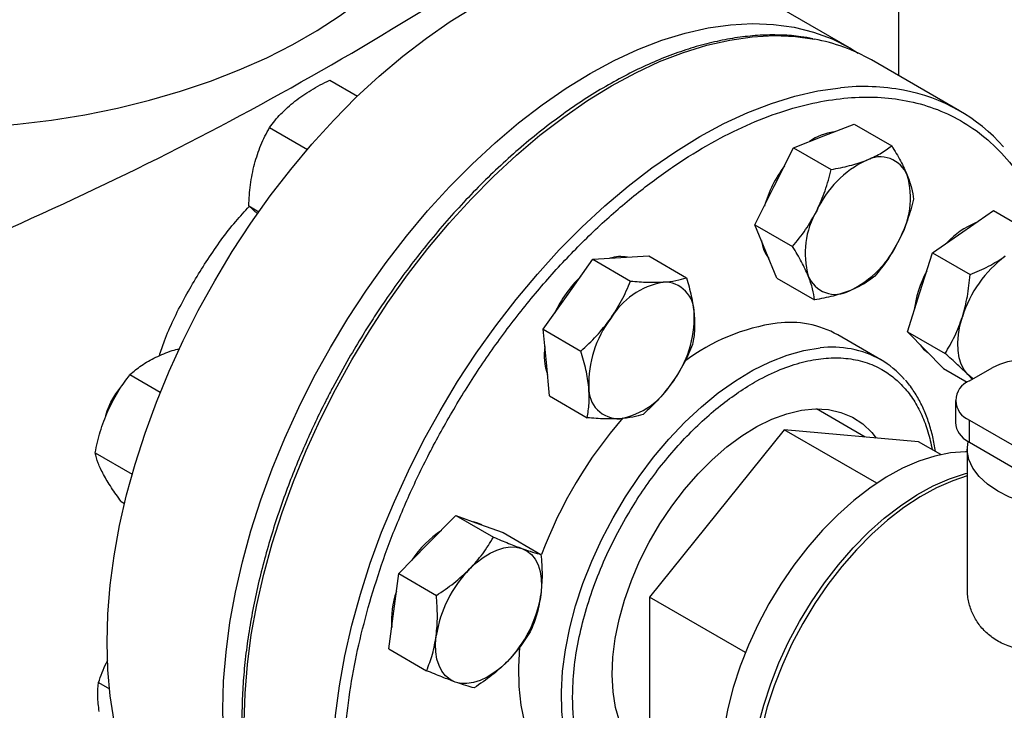
# Model space of a CAD drawing. Extents: x 0.4 to 10.6, y 0.4 to 8.1.
# Drawn here: x 3.7 to 4, y 5.5 to 5.7 of the extents above; entities that cross this region are included whole.
import ezdxf

# ---------------------------------------------------------------- set-up
doc = ezdxf.new("R2010")
doc.units = 0
doc.linetypes.add('SLD-SOLID', pattern=[0])
doc.layers.get('0').update_dxf_attribs({"linetype": 'CONTINUOUS'})

msp = doc.modelspace()

# ---------------------------------------------------------------- linework, layer by layer
at = {"color": 7, "linetype": 'SLD-SOLID'}
for p, q in [((3.928007305587959, 6.13216296037661), (3.928007305587959, 5.711422986002605)), ((3.912732627268031, 5.72011982768008), (3.876542122719117, 5.741012161250344)), ((3.9471203609427, 5.700389254005901), (3.919543196476452, 5.716309212186428)), ((3.750116146384963, 5.709981672587457), (3.758793905043406, 5.704972109142394)), ((3.731287836106918, 5.695161466368978), (3.743130371630668, 5.688324916050267)), ((3.904650249844296, 5.692554453346277), (3.914097472635516, 5.69625590036053)), ((3.914097472635516, 5.69625590036053), (3.925875500634462, 5.689456589524141)), ((3.89520302705314, 5.688853006331995), (3.904650249844296, 5.692554453346277)), ((3.88916524788587, 5.676795895355964), (3.89520302705314, 5.688853006331995)), ((3.89520302705314, 5.688853006331995), (3.906981055052079, 5.682053695495619)), ((3.883127468718626, 5.664738784379945), (3.88916524788587, 5.676795895355964)), ((3.724836660950867, 5.670632524949375), (3.727956420026952, 5.66883152628108)), ((3.948161046410645, 5.662575809119815), (3.957679113088157, 5.669201397940232)), ((3.957679113088157, 5.669201397940232), (3.969457141087118, 5.662402087103872)), ((3.883127468718626, 5.664738784379945), (3.894905496717574, 5.657939473543559)), ((3.886536912342565, 5.65638312041817), (3.883127468718626, 5.664738784379945)), ((3.938642979733169, 5.655950220299404), (3.948161046410645, 5.662575809119815)), ((3.824660478006253, 5.64298912943706), (3.83241368679765, 5.653939928193007)), ((3.83241368679765, 5.653939928193007), (3.841146253081582, 5.654464985904034)), ((3.83241368679765, 5.653939928193007), (3.844191714796591, 5.647140617356604)), ((3.841146253081582, 5.654464985904034), (3.849878819365473, 5.65499004361509)), ((3.849878819365473, 5.65499004361509), (3.86165684736443, 5.648190732778701)), ((3.889946355966566, 5.648027456456393), (3.886536912342565, 5.65638312041817)), ((3.934732094862382, 5.643608469290978), (3.938642979733169, 5.655950220299404)), ((3.938642979733169, 5.655950220299404), (3.950421007732127, 5.649150909463025)), ((3.889946355966566, 5.648027456456393), (3.901724383965501, 5.641228145620003)), ((3.816907269214917, 5.632038330681087), (3.824660478006253, 5.64298912943706)), ((3.930821209991667, 5.63126671828254), (3.934732094862382, 5.643608469290978)), ((3.816907269214917, 5.632038330681087), (3.828685297213843, 5.625239019844681)), ((3.817886626707445, 5.621612589636172), (3.816907269214917, 5.632038330681087)), ((3.922451397274356, 5.622545470028943), (3.909016368431825, 5.630301347091251)), ((3.930821209991667, 5.63126671828254), (3.942599237990619, 5.62446740744617)), ((3.936428391798393, 5.62555055609454), (3.930821209991667, 5.63126671828254)), ((3.942035573605116, 5.61983439390654), (3.936428391798393, 5.62555055609454)), ((3.818865984199985, 5.611186848591262), (3.817886626707445, 5.621612589636172)), ((3.950192487860382, 5.61590815578602), (3.957263555672254, 5.619990196345162)), ((3.687651642091264, 5.617857169351369), (3.697133716760545, 5.612383284184221)), ((3.942035573605116, 5.61983439390654), (3.949536304503737, 5.615504314127109)), ((3.951052324307176, 5.61640452880116), (3.94968664394565, 5.617896730046214)), ((3.818865984199985, 5.611186848591262), (3.830644012198927, 5.604387537754862)), ((3.94579908957812, 5.609785094947332), (3.94579908957812, 5.602844498046296)), ((3.917596004047448, 5.598329622760682), (3.902332565182556, 5.607141018461552)), ((3.950192487860368, 5.596721437207642), (3.950192487860368, 5.603662034108671)), ((3.950192487860368, 5.603662034108671), (3.967658546483416, 5.593579093087032)), ((3.892209731802831, 5.600599538045292), (3.850103407144613, 5.548219670467781)), ((3.921200291748508, 5.583863644022196), (3.892209731802831, 5.600599538045292)), ((3.93431605646102, 5.596834598120304), (3.892209731802831, 5.600599538045292)), ((3.941225507262946, 5.592845857075092), (3.93431605646102, 5.596834598120304)), ((3.950192487860368, 5.596721437207642), (3.967658546483416, 5.586638496186007)), ((3.676757279291007, 5.593400228148452), (3.688340950112958, 5.586713117225216)), ((3.949512293013732, 5.594680416928103), (3.949512293013732, 5.550906350813414)), ((3.684935179353777, 5.578142396616705), (3.685955197757344, 5.577553552493012)), ((3.780631643154951, 5.564707487350142), (3.789571913204036, 5.573805695047899)), ((3.789571913204036, 5.573805695047899), (3.801349941202988, 5.567006384211509)), ((3.789571913204036, 5.573805695047899), (3.796994713019653, 5.571118581640416)), ((3.796994713019653, 5.571118581640416), (3.804417512835316, 5.568431468232926)), ((3.804417512835316, 5.568431468232926), (3.816195540834268, 5.561632157396525)), ((3.771691373105825, 5.555609279652413), (3.780631643154951, 5.564707487350142)), ((3.770173902872302, 5.54382395854721), (3.771691373105825, 5.555609279652413)), ((3.771691373105825, 5.555609279652413), (3.783469401104769, 5.548809968816002)), ((3.880116418230722, 5.530893527965079), (3.850103407144613, 5.548219670467781)), ((3.850103407144613, 5.548219670467781), (3.850103407144617, 5.492074862965264)), ((3.768656432638836, 5.532038637441977), (3.770173902872302, 5.54382395854721)), ((3.768656432638836, 5.532038637441977), (3.780434460637766, 5.52523932660555)), ((3.677813069836946, 5.521529068485969), (3.681244364803402, 5.519548224103048))]:
    msp.add_line(p, q, dxfattribs=at)
at = {"color": 7, "linetype": 'SLD-SOLID', "flags": 128}
for points in [[(3.637117145182973, 5.695051151560443), (3.641701682476037, 5.695312935918944), (3.652441070763541, 5.696213543177507), (3.663058440017948, 5.697509517267064), (3.673510161191572, 5.699195532752095), (3.683753285920223, 5.701264661433326), (3.693745723007249, 5.703708400817175), (3.703446411385288, 5.706516709054335), (3.712815488845002, 5.70967804620388), (3.72181445583745, 5.713179421653357), (3.730406333676986, 5.717006447500001), (3.738555816494618, 5.721143397673716), (3.746229416317387, 5.725573272558862), (3.753395600677641, 5.730277868849333), (3.7600249221867, 5.735237854349838), (3.766090139540501, 5.740432847416042), (3.77156632945995, 5.745841500707113), (3.77643098910603, 5.751441588906525), (3.780664128548789, 5.757210100050653), (3.78424835291025, 5.763123330089863), (3.7871689338437, 5.76915698029354), (3.789413870055618, 5.775286257098784), (3.790973936621576, 5.781485973992477), (3.791842722893417, 5.787730655008065), (3.792038405025475, 5.792428240915762)], [(3.680512679472803, 5.534071480622208), (3.680758550568284, 5.542886365342495), (3.68149511099695, 5.551947380097483), (3.682719206693967, 5.561215724230914), (3.684425595893634, 5.570651709270312), (3.686606971575427, 5.580214928879094), (3.689253992753786, 5.589864431882726), (3.692355324477649, 5.59955889762793), (3.695897686368447, 5.609256812924059), (3.699865909488731, 5.618916649808966), (3.704243001297888, 5.628497043378105), (3.709010218416807, 5.637956968915405), (3.714147146889909, 5.647255917567398), (3.719631789600837, 5.656354069808359), (3.725440660467483, 5.665212465953616), (3.731548885013004, 5.673793172990912), (3.737930306882144, 5.682059447015376), (3.744557599846765, 5.689975890572576), (3.751402384820952, 5.697508604235844), (3.758435351384616, 5.704625331768833), (3.765626383295209, 5.711295598251664), (3.772944687450104, 5.717490840579222), (3.780358925747382, 5.723184529772747), (3.787837349280402, 5.728352284581003), (3.795347934291485, 5.732971975884533), (3.802858519302567, 5.737023821455947), (3.810336942835586, 5.740490470670458), (3.817751181132865, 5.743357078803918), (3.82506948528776, 5.745611370600211), (3.832260517198354, 5.747243692835782), (3.839293483762017, 5.748247055656216), (3.846138268736204, 5.748617162507879), (3.852765561700825, 5.748352428536413), (3.859146983569965, 5.747453987373324), (3.865255208115485, 5.745925686281607), (3.871064078982132, 5.743774069681162), (3.876542122719117, 5.741012161250344)], [(3.716703184021717, 5.513179147051943), (3.716949055117199, 5.521994031772232), (3.717685615545865, 5.531055046527218), (3.718909711242882, 5.54032339066065), (3.720616100442548, 5.549759375700047), (3.722797476124342, 5.559322595308831), (3.725444497302701, 5.568972098312462), (3.728545829026563, 5.578666564057666), (3.732088190917362, 5.588364479353794), (3.736056414037646, 5.598024316238702), (3.740433505846803, 5.60760470980784), (3.745200722965722, 5.61706463534514), (3.750337651438824, 5.626363583997135), (3.755822294149751, 5.635461736238094), (3.761631165016398, 5.644320132383353), (3.767739389561919, 5.652900839420647), (3.774120811431058, 5.661167113445113), (3.78074810439568, 5.669083557002311), (3.787592889369867, 5.676616270665581), (3.79462585593353, 5.683732998198568), (3.801816887844123, 5.6904032646814), (3.809135191999019, 5.696598507008957), (3.816549430296297, 5.702292196202483), (3.824027853829317, 5.707459951010739), (3.831538438840399, 5.712079642314269), (3.839049023851482, 5.716131487885682), (3.846527447384501, 5.719598137100193), (3.85394168568178, 5.722464745233654), (3.861259989836675, 5.724719037029947), (3.868451021747269, 5.726351359265517), (3.875483988310932, 5.727354722085951), (3.882328773285119, 5.727724828937616), (3.88895606624974, 5.727460094966148), (3.895337488118879, 5.726561653803061), (3.9014457126644, 5.725033352711343), (3.907254583531047, 5.722881736110899), (3.912739226241974, 5.720116017554333), (3.915435141752925, 5.718452221948978)], [(3.94968664394565, 5.617896730046214), (3.948533870058077, 5.619351296763766), (3.947630593535528, 5.62110551188471), (3.946992269689741, 5.623129360301967), (3.946629820418694, 5.625388213408002), (3.946549447329903, 5.627843421599897), (3.946752525629203, 5.630452975584777), (3.947235580590588, 5.633172225170454), (3.947990347009636, 5.635954643242662)], [(3.934790804689726, 5.627219971111362), (3.935875964625541, 5.62586946551323), (3.937162003654239, 5.624802685863902)], [(3.95136504917139, 5.616585061022538), (3.951069190917407, 5.616766699771873), (3.94968664394565, 5.617896730046214)], [(3.681670082934262, 5.609247672550287), (3.683190590664606, 5.611833391445781), (3.68491349079458, 5.614033460286759)], [(3.680107075156088, 5.605081770100714), (3.680531652314883, 5.606523638658691), (3.681670082934262, 5.609247672550287)], [(3.850103407144616, 5.496379169518148), (3.847407360716319, 5.498570537452041), (3.844770327421789, 5.501572927410604), (3.842564724009555, 5.50512242258516), (3.840815540847593, 5.509178805777075), (3.839542596880067, 5.513696116543936), (3.838760315070771, 5.518623171949727), (3.838477558985187, 5.523904146487951), (3.838697532362749, 5.52947920460692), (3.839417742817194, 5.535285178670462), (3.840630030076289, 5.541256284672494), (3.842320658440984, 5.547324867596074), (3.844470472416368, 5.553422167971799), (3.847055113751075, 5.559479100950051), (3.850045297426014, 5.565427039059963), (3.853407143465331, 5.571198589786071), (3.857102560810075, 5.576728359152455), (3.861089678905116, 5.581953692662609), (3.865323322109267, 5.586815385199927), (3.869755521553344, 5.591258351845327), (3.874336058646632, 5.595232252011396), (3.879013034073571, 5.598692059821363), (3.883733455833752, 5.601598574270274), (3.888443839662445, 5.603918863388035), (3.8930908150287, 5.605626637371805), (3.897621729844777, 5.606702546459955), (3.90198524703535, 5.607134400172603), (3.906131926207076, 5.606917305434625), (3.910014783828011, 5.606053722016151), (3.913589825569798, 5.604553434662382), (3.91681654478099, 5.60243344222852), (3.91965838144359, 5.599717765075946), (3.921014271376257, 5.598023978151596)], [(3.967658546483418, 5.577847554977603), (3.966920121372629, 5.578064191618534), (3.962752569946725, 5.579567899321392), (3.959025432375746, 5.581417186351301), (3.955823937456582, 5.583569764892029), (3.953221294067364, 5.585976411732538), (3.95127701709333, 5.588582093858655), (3.950035566494479, 5.591327226898068), (3.949525330635587, 5.594149037641633), (3.949757977126797, 5.596982999484111)], [(3.949512293013727, 5.593734023572207), (3.948947531563189, 5.593735272337872), (3.944249514539055, 5.593386395545161), (3.9393759131632, 5.592401526289822), (3.93437223093855, 5.590789860030736), (3.929285185897868, 5.588566444461522), (3.924162274410069, 5.585752039014284), (3.919051327719422, 5.582372921034382), (3.914000065358108, 5.578460640435943), (3.909055649601805, 5.574051725128807), (3.904264245128231, 5.569187339967277), (3.899670587989982, 5.563912902404971), (3.895317567926064, 5.55827765844429), (3.891245827911957, 5.552334222839758), (3.887493384687102, 5.546138087848247), (3.884095273802848, 5.539747105112713), (3.881083222504952, 5.533220945517001), (3.878485353504828, 5.52662054205488), (3.876325922405373, 5.520007520915092), (3.874625091232936, 5.51344362609424), (3.87339874018991, 5.506990142909721), (3.872658319385561, 5.50070732579523), (3.872410741929444, 5.494653835721357)], [(3.881956683475602, 5.489143080966473), (3.882204260931719, 5.495196571040347), (3.882944681736068, 5.501479388154837), (3.884171032779093, 5.507932871339357), (3.885871863951531, 5.514496766160208), (3.888031295050986, 5.521109787299996), (3.89062916405111, 5.527710190762118), (3.893641215349006, 5.53423635035783), (3.89703932623326, 5.540627333093364), (3.900791769458115, 5.546823468084876), (3.904863509472222, 5.552766903689407), (3.909216529536141, 5.558402147650089), (3.91381018667439, 5.563676585212394), (3.918601591147964, 5.568540970373922), (3.923546006904266, 5.57294988568106), (3.92859726926558, 5.5768621662795), (3.933708215956227, 5.580241284259401), (3.938831127444026, 5.583055689706638), (3.943918172484708, 5.585279105275852), (3.948921854709358, 5.586890771534939), (3.949512293013729, 5.587041746957157)], [(3.949512293013729, 5.586152180545945), (3.944978832656487, 5.584666799191985), (3.939891787615806, 5.582443383622771), (3.934768876128007, 5.579628978175532), (3.92965792943736, 5.576249860195633), (3.924606667076045, 5.572337579597193), (3.919662251319743, 5.567928664290055), (3.914870846846169, 5.563064279128525), (3.91027718970792, 5.557789841566222), (3.905924169644002, 5.552154597605539), (3.901852429629894, 5.546211162001009), (3.898099986405039, 5.540015027009496), (3.894701875520786, 5.533624044273962), (3.891689824222889, 5.52709788467825), (3.889091955222765, 5.520497481216129), (3.88693252412331, 5.513884460076341), (3.885231692950873, 5.507320565255489), (3.884005341907847, 5.500867082070969), (3.883264921103498, 5.49458426495648), (3.883017343647382, 5.488530774882606)], [(3.797702343212324, 5.570851982468209), (3.796442285846803, 5.571437491059151), (3.795130973466572, 5.571793270392016)], [(3.793889895302196, 5.5570536613018), (3.795961614557553, 5.558986752187639), (3.798098927948477, 5.560639139985438), (3.800265265450275, 5.561982551881851), (3.80242356042767, 5.562994001726862), (3.804536883855206, 5.563656183333198), (3.806569076183113, 5.563957766589985), (3.808485366037231, 5.563893591324081), (3.810252965166895, 5.56346475559208)], [(3.810252965166895, 5.56346475559208), (3.811841629460864, 5.562678596892249), (3.813224176432633, 5.56154856661791), (3.814376950320202, 5.560093999900361), (3.815280226842745, 5.55833978477942), (3.815918550688526, 5.556315936362168), (3.816280999959566, 5.55405708325614), (3.816361373048348, 5.551601875064253), (3.816158294749047, 5.54899232107937)], [(3.714153745863852, 5.459716763036146), (3.714147146889909, 5.459720573161893), (3.709010218416807, 5.463088550443119), (3.704243001297888, 5.467044364253226), (3.699865909488731, 5.471571075190172), (3.695897686368447, 5.476649299182771), (3.692355324477648, 5.482257290496265), (3.689253992753786, 5.488371034850895), (3.686606971575427, 5.494964352254732), (3.684425595893634, 5.502009009110433), (3.682719206693967, 5.509474839115824), (3.68149511099695, 5.517329872440647), (3.680758550568284, 5.525540472626279), (3.680512679472803, 5.534071480622208)], [(3.789337484601667, 5.521697697986157), (3.787748820307699, 5.522483856685989), (3.78636627333593, 5.523613886960328), (3.785213499448363, 5.525068453677878), (3.784310222925823, 5.526822668798818), (3.783671899080046, 5.528846517216071), (3.78330944980901, 5.531105370322098), (3.783229076720232, 5.533560578513985), (3.783432155019522, 5.536170132498854)], [(3.809500801146813, 5.532648009037013), (3.809147255542562, 5.52642662575242), (3.809272092102897, 5.520259240099777), (3.809894943435572, 5.514419269756824), (3.811010495592627, 5.508956539291415), (3.812609231076391, 5.503917654793772), (3.814677510039416, 5.499345606249772), (3.817197686654842, 5.495279400765532), (3.820148259664377, 5.491753729772539), (3.823504055819445, 5.488798673052591), (3.826273093306191, 5.486970260367248)], [(3.80570055446638, 5.528108792276435), (3.803628835211023, 5.526175701390593), (3.801491521820098, 5.524523313592791), (3.799325184318299, 5.523179901696378), (3.797166889340905, 5.522168451851364), (3.79505356591337, 5.521506270245025), (3.793021373585464, 5.521204686988239), (3.791105083731348, 5.52126886225414), (3.789337484601667, 5.521697697986157)], [(3.753219385030806, 5.437278226335372), (3.750337651438823, 5.438828239591628), (3.745200722965721, 5.442196216872854), (3.740433505846802, 5.446152030682962), (3.736056414037645, 5.450678741619908), (3.732088190917361, 5.455756965612507), (3.728545829026563, 5.461364956926), (3.725444497302701, 5.46747870128063), (3.722797476124341, 5.47407201868447), (3.720616100442548, 5.48111667554017), (3.718909711242882, 5.488582505545559), (3.717685615545865, 5.496437538870382), (3.716949055117199, 5.504648139056014), (3.716703184021717, 5.513179147051943)]]:
    msp.add_lwpolyline(points, dxfattribs=at)
at = {"color": 8, "linetype": 'SLD-SOLID', "flags": 128}
for points in [[(3.743284726629593, 5.446108767026918), (3.742759906753108, 5.446704828498438), (3.738789278649122, 5.451786130202559), (3.735244769872337, 5.457397520298676), (3.732141558553499, 5.463514969952924), (3.729492933119888, 5.470112283306714), (3.727310235392237, 5.477161209651425), (3.725602812017307, 5.484631564402282), (3.724377974444119, 5.492491358353369), (3.723640967615202, 5.500706934660331), (3.723394947506945, 5.509243112964144), (3.72364096761522, 5.518063340038813), (3.724377974444156, 5.527129846317898), (3.725602812017363, 5.536403807629596), (3.72731023539231, 5.545845511447808), (3.72949293311998, 5.555414526947265), (3.732141558553608, 5.565069878134537), (3.735244769872463, 5.574770219313525), (3.738789278649264, 5.584474012134076), (3.742759906753265, 5.594139703465579), (3.747139651345344, 5.603725903333849), (3.751909757686767, 5.61319156215935), (3.75704979944986, 5.622496146537797), (3.762537766186679, 5.631599812810414), (3.768350157581129, 5.640463577680603), (3.774462084080925, 5.6490494851464), (3.780847373478475, 5.657320769033904), (3.787478682984291, 5.665242010435676), (3.794327616313012, 5.672779289379946), (3.801364845280657, 5.679900330081127), (3.80856023539241, 5.686574639149696), (3.815882974883159, 5.692773636169565), (3.823301706658196, 5.698470776083805), (3.830784662569114, 5.703641662864662), (3.838299799449901, 5.708264153981092), (3.845814936330687, 5.712318455216479), (3.853297892241604, 5.715787205430501), (3.860716624016638, 5.718655550902212), (3.868039363507382, 5.720911208935947), (3.875234753619131, 5.722544520457709), (3.882271982586769, 5.72354849137681), (3.889120915915482, 5.723918822535643), (3.895752225421289, 5.723653928119334), (3.901731688761616, 5.722832358965548)], [(3.770811351731357, 5.4302455223555), (3.770337071219382, 5.430784870317897), (3.766366443115397, 5.435866172022016), (3.762821934338612, 5.441477562118135), (3.759718723019774, 5.447595011772382), (3.757070097586164, 5.45419232512617), (3.754887399858512, 5.461241251470883), (3.753179976483582, 5.468711606221738), (3.751955138910394, 5.476571400172826), (3.751218132081478, 5.484786976479788), (3.75097211197322, 5.493323154783602), (3.751218132081497, 5.502143381858271), (3.751955138910432, 5.511209888137356), (3.753179976483638, 5.520483849449055), (3.754887399858586, 5.529925553267265), (3.757070097586256, 5.539494568766722), (3.759718723019883, 5.549149919953996), (3.762821934338739, 5.558850261132982), (3.766366443115539, 5.568554053953534), (3.770337071219541, 5.578219745285037), (3.77471681581162, 5.587805945153306), (3.779486922153043, 5.597271603978808), (3.784626963916135, 5.606576188357254), (3.790114930652954, 5.615679854629872), (3.795927322047405, 5.624543619500061), (3.802039248547201, 5.633129526965858), (3.808424537944751, 5.641400810853361), (3.815055847450567, 5.649322052255134), (3.821904780779288, 5.656859331199403), (3.828942009746933, 5.663980371900585), (3.836137399858687, 5.670654680969155), (3.843460139349435, 5.676853677989022), (3.850878871124471, 5.682550817903262), (3.858361827035391, 5.687721704684119), (3.865876963916177, 5.692344195800549), (3.873392100796963, 5.696398497035935), (3.88087505670788, 5.699867247249959), (3.888293788482913, 5.70273559272167), (3.895616527973658, 5.704991250755404), (3.902811918085407, 5.706624562277165), (3.909849147053043, 5.707628533196267)], [(3.832515579514935, 5.485154156901804), (3.830632715497386, 5.487523523703216), (3.82811253888196, 5.491589729187456), (3.826044259918935, 5.496161777731457), (3.824445524435171, 5.501200662229099), (3.823329972278116, 5.506663392694509), (3.822707120945441, 5.512503363037462), (3.822582284385106, 5.518670748690106), (3.822956527658627, 5.525112931692611), (3.82382665785435, 5.531774949611052), (3.825185251328242, 5.538599964457509), (3.827020717039813, 5.545529747611742), (3.829317395442777, 5.552505176607256), (3.832055692086787, 5.559466739543325), (3.835212244790371, 5.566355042819557), (3.838760122958834, 5.573111317861148), (3.842669057346586, 5.579677922511638), (3.846905698303683, 5.585998832815468), (3.851433900303279, 5.592020120994618), (3.85621503032251, 5.597690415541385), (3.861208297445831, 5.602961339501991), (3.866371100878724, 5.607787923211676), (3.871659393402651, 5.612128987960037), (3.877028057170398, 5.615947497313255), (3.882431288635636, 5.619210873095899), (3.887822989332629, 5.621891273336423), (3.893157159172091, 5.623965829805059), (3.898388288897726, 5.625416843117484), (3.90347174835516, 5.626231933739731)]]:
    msp.add_lwpolyline(points, dxfattribs=at)
at = {"color": 7, "linetype": 'SLD-SOLID'}
for centre, radius, start, end in [((3.227053329364368, 6.621932719915299), 1.047408740825077, 293.632176206544, 306.3624472607573), ((3.891484907182143, 5.667274624805107), 0.05649476398552059, 60.22119530650274, 79.55009495686862), ((3.919373296570838, 5.652335876142363), 0.05547218682808245, 41.52938739036977, 79.39376410826497), ((3.910075571914052, 5.676867245966701), 0.01708499823599329, 97.5038202475125, 125.2869357874022), ((3.931843062957018, 5.655720582910913), 0.03233646517062717, 115.526217824691, 155.4770740931922), ((3.922253601796029, 5.676818858646032), 0.00917577663494469, 21.93432071638509, 118.2643500559082), ((3.923882611969514, 5.659536576301967), 0.03940967595790843, 143.0682673678474, 163.7315217870388), ((3.905430399864072, 5.673132899718232), 0.02631449278674472, 329.6422938928876, 15.68370975948709), ((3.925129933032569, 5.655842805002022), 0.0263144927868557, 149.6422938929812, 195.6837097594125), ((3.961771287635967, 5.641977992740702), 0.02526100132466703, 112.5404197821213, 137.1436408265957), ((3.897165859877167, 5.661446383799825), 0.01214431778183073, 187.6337567083197, 216.7610742063319), ((3.898717269939586, 5.673255121809272), 0.03233646517051673, 295.5262178246911, 335.4770740932747), ((3.841124756914494, 5.643702842974215), 0.01109166970922429, 79.00448470594044, 107.8772075109519), ((3.983833691068406, 5.624814959308826), 0.03753448909284789, 126.6673324786582, 162.735378375546), ((3.855734716843473, 5.620775470980306), 0.03883460485131412, 134.306037866491, 155.0966729876297), ((3.908306731100526, 5.652156846074327), 0.009175776635010824, 201.9343207169009, 298.2643500556933), ((3.96755634965574, 5.633602046922097), 0.03493905070900833, 151.5594308150916, 173.2755748121667), ((3.858954532014588, 5.622695421765362), 0.02454122179909957, 100.6846543567514, 148.9994062511181), ((3.85466449432125, 5.637352469020702), 0.009462263293744045, 357.3226782730424, 91.57448088503693), ((3.864906657569042, 5.615021774218008), 0.03377850934481205, 143.031608096371, 181.8033975307433), ((3.830354650290955, 5.635847465891634), 0.0337785093447697, 323.0316080963927, 1.803397530799011), ((3.898935642625715, 5.571574819254667), 0.06304420946023614, 98.1146110953886, 126.9059943340007), ((3.893870211098734, 5.603023117152628), 0.03120108829100596, 60.95890384053346, 97.05742313752715), ((3.835955611584977, 5.623976034877722), 0.01873271642824445, 171.8101716469963, 198.9226617712465), ((3.908278913833436, 5.597997498455953), 0.02833351803210839, 40.46220967677141, 79.88921728296005), ((3.967925968467477, 5.599226504983231), 0.02334133512867852, 66.46246636309523, 117.1810601864434), ((3.840596813538714, 5.613516771088968), 0.009462263293753928, 177.3226782730283, 271.5744808850281), ((3.836306775845323, 5.628173818344369), 0.02454122179917894, 280.6846543568396, 328.9994062510802), ((3.952516393262296, 5.609785094947344), 0.006549229752512644, 110.7834207992577, 249.2165792006159), ((3.947971563271832, 5.512238414622604), 0.1405503762826718, 139.0439053866507, 159.4323714635072), ((3.953038330520597, 5.603466243966999), 0.007265891370858124, 184.9088313494255, 243.1617739251163), ((3.957039739064245, 5.60858787064931), 0.01370025881779361, 237.8927728769096, 240.0138980717674), ((3.803620574578331, 5.541500983312825), 0.03328289436444766, 123.8920001651464, 146.5815391681212), ((3.821079457608433, 5.530377880604174), 0.03809028188701895, 135.5464854291468, 171.2533037249683), ((3.796571052508666, 5.540998220253692), 0.02713324321563721, 160.678846722423, 184.6471569298789), ((3.77851099216022, 5.554784572974009), 0.03809028188692826, 315.5464854291221, 351.2533037250105)]:
    msp.add_arc(centre, radius, start, end, dxfattribs=at)
at = {"color": 8, "linetype": 'SLD-SOLID'}
for centre, radius, start, end in [((3.917073856386415, 5.639362797509128), 0.06864697439696846, 79.50030495127812, 96.04124741687745), ((3.907175833007789, 5.592021365245194), 0.0344105106011699, 79.82789618494112, 96.17951963868555)]:
    msp.add_arc(centre, radius, start, end, dxfattribs=at)
at = {"color": 7, "linetype": 'SLD-SOLID'}
for points, knots in [([(3.901185607239322, 5.72294750734238), (3.899967664275789, 5.723186312111861), (3.896857705867838, 5.723796088532383), (3.891614007911985, 5.724157491092489), (3.885526351063242, 5.724149818726612), (3.879273550905421, 5.723608141657918), (3.87289092887281, 5.722566988255749), (3.866397708674189, 5.721022959350483), (3.859817442835773, 5.718985233332646), (3.853172511836552, 5.716461857125694), (3.846485613332434, 5.713463310519216), (3.839779472114704, 5.71000153314203), (3.833076871041873, 5.706090157727772), (3.826400677301448, 5.701744487106232), (3.819773872476154, 5.696981585004955), (3.81321980339852, 5.691820585285982), (3.806762391904351, 5.68628310850918), (3.800426568266523, 5.680394039597322), (3.794239190830621, 5.674183074209138), (3.788231103598886, 5.667688102266634), (3.782442441135255, 5.660963551419971), (3.776938329421743, 5.654105355536993), (3.771774780406183, 5.647217749702619), (3.76738237022213, 5.640961836915796), (3.763642711499994, 5.635324197064917), (3.759999342657885, 5.629588837537432), (3.757555773346587, 5.625437979694507), (3.756128176433103, 5.623012940299279)], [0, 0, 0, 0, 0.02732868649975373, 0.06978247824649705, 0.1122901990440152, 0.1548375017476309, 0.1974122038301155, 0.2400017676510769, 0.2825946940882745, 0.3251810258166473, 0.3677522310640149, 0.4103003648741292, 0.4528165373088517, 0.4952936108843833, 0.5377224067024622, 0.580090421760614, 0.6223795750006258, 0.6645623653434451, 0.706594709671715, 0.7484013107061707, 0.7898423394588753, 0.8306259775898563, 0.8700264730823621, 0.9079127840506024, 0.9348206444839369, 0.9619205208023631, 1, 1, 1, 1]), ([(3.739221767080839, 5.703426084657815), (3.740873807841981, 5.704624674524784), (3.744214566060398, 5.707048463963141), (3.748134607480665, 5.708996806384873), (3.750116146384963, 5.709981672587457)], [0, 0, 0, 0, 0.4945107227557949, 1, 1, 1, 1]), ([(3.731287836106918, 5.695161466368978), (3.732403016584331, 5.696603734999647), (3.734653824023357, 5.699514715803858), (3.737689926011008, 5.702114423068704), (3.739221767080839, 5.703426084657815)], [0, 0, 0, 0, 0.4954579668069736, 0.9999999999999999, 0.9999999999999999, 0.9999999999999999, 0.9999999999999999]), ([(3.726582024358214, 5.683751510799078), (3.72719709838633, 5.685763506653401), (3.728440901587829, 5.689832166311616), (3.730331937661116, 5.693372078658131), (3.731287836106918, 5.695161466368978)], [0, 0, 0, 0, 0.4945107291687509, 1, 1, 1, 1]), ([(3.917908501991542, 5.68490062729797), (3.919416905297237, 5.685563907373414), (3.922467199696675, 5.686905192884885), (3.924731115489617, 5.688599922091931), (3.925875500634462, 5.689456589524141)], [0, 0, 0, 0, 0.4945107285295478, 1, 1, 1, 1]), ([(3.925875500634462, 5.689456589524141), (3.92684292897909, 5.687860757657617), (3.928795523176666, 5.684639834826293), (3.930104655910907, 5.681719727332299), (3.930765168406718, 5.680246410350412)], [0, 0, 0, 0, 0.4954579634769782, 1, 1, 1, 1]), ([(3.906981055052079, 5.682053695495619), (3.908929045276991, 5.682415991457586), (3.912860741542882, 5.683147225969234), (3.916215756109525, 5.684312631312635), (3.917908501991542, 5.68490062729797)], [0, 0, 0, 0, 0.4954579634773894, 1, 1, 1, 1]), ([(3.724836660950867, 5.670632524949375), (3.724946790842015, 5.672863164218389), (3.725169069821314, 5.677365340827627), (3.726108195818279, 5.681609934750931), (3.726582024358214, 5.683751510799078)], [0, 0, 0, 0, 0.49545796680602, 0.9999999999999999, 0.9999999999999999, 0.9999999999999999, 0.9999999999999999]), ([(3.902423500033112, 5.66914206930764), (3.903360611253266, 5.671205438434948), (3.905255638329709, 5.675377985173105), (3.906401722034898, 5.67981223153342), (3.906981055052079, 5.682053695495619)], [0, 0, 0, 0, 0.4945107285290765, 1, 1, 1, 1]), ([(3.930765168406719, 5.680246410350412), (3.93126187131993, 5.678889380711208), (3.932266304357587, 5.67614519426405), (3.932550652796913, 5.673886836979229), (3.932694387882352, 5.672745261600605)], [0, 0, 0, 0, 0.4945107285292606, 1, 1, 1, 1]), ([(3.932694387882352, 5.672745261600605), (3.932127545713399, 5.67054829846651), (3.930983468494464, 5.666114091538687), (3.929091440513889, 5.661939760763214), (3.928136832863411, 5.659833635412634)], [0, 0, 0, 0, 0.4954579634766047, 0.9999999999999999, 0.9999999999999999, 0.9999999999999999, 0.9999999999999999]), ([(3.696842486867169, 5.623767573251924), (3.697352246625055, 5.625318320506254), (3.699319297652516, 5.631302313814426), (3.704371253483291, 5.641558135186492), (3.7118650093564, 5.654121526345793), (3.718859566858707, 5.663886247786806), (3.723535424582502, 5.668960739234565), (3.72496763202218, 5.670515047520524)], [0, 0, 0, 0, 0.09283741654099566, 0.3582392151769471, 0.6166765728177407, 0.8825886721446745, 1, 1, 1, 1]), ([(3.727654281274738, 5.668172365220186), (3.727374874066132, 5.668398052185343), (3.726145521251218, 5.669391043408766), (3.725407186804271, 5.670091369170372), (3.724836660950867, 5.670632524949375)], [0, 0, 0, 0, 0.2272799193323625, 1, 1, 1, 1]), ([(3.894905496717574, 5.657939473543559), (3.896299778309217, 5.659658766066438), (3.899113905226987, 5.663128873824552), (3.901313640911191, 5.667125568723806), (3.902423500033112, 5.66914206930764)], [0, 0, 0, 0, 0.4954579634764505, 0.9999999999999999, 0.9999999999999999, 0.9999999999999999, 0.9999999999999999]), ([(3.899795164489806, 5.648729294369846), (3.899149283231945, 5.650172442834331), (3.897843181623628, 5.653090778840465), (3.89589186588746, 5.656311455862197), (3.894905496717574, 5.657939473543559)], [0, 0, 0, 0, 0.4945107285287467, 1, 1, 1, 1]), ([(3.928136832863411, 5.659833635412634), (3.927050543298628, 5.657856385110589), (3.924853847651569, 5.653857987931364), (3.922040796649542, 5.650386061307967), (3.920618829547916, 5.648631039648504)], [0, 0, 0, 0, 0.4945107285285553, 1, 1, 1, 1]), ([(3.950421007732127, 5.649150909463025), (3.952380503315618, 5.649988098909548), (3.956335421245976, 5.651677827419809), (3.959714441033066, 5.653834068703159), (3.961419298557899, 5.654921983071497)], [0, 0, 0, 0, 0.4954579634764508, 1, 1, 1, 1]), ([(3.854404505228826, 5.646811159855694), (3.855793159492877, 5.646942198818043), (3.858601297282286, 5.647207185914963), (3.860630903298116, 5.647860493037356), (3.86165684736443, 5.648190732778701)], [0, 0, 0, 0, 0.4945107285292616, 1, 1, 1, 1]), ([(3.86165684736443, 5.648190732778701), (3.862229619038058, 5.646258711293319), (3.863385663982031, 5.642359245288523), (3.863871369934743, 5.638737698908022), (3.864116429005275, 5.636910476521841)], [0, 0, 0, 0, 0.4954579634766063, 1, 1, 1, 1]), ([(3.901724383965501, 5.641228145620005), (3.90158439504356, 5.642346306875318), (3.901301850544812, 5.644603130536946), (3.900300425514185, 5.64734560215471), (3.899795164489806, 5.648729294369846)], [0, 0, 0, 0, 0.4954579634762564, 1, 1, 1, 1]), ([(3.920618829547916, 5.648631039648504), (3.919498278745686, 5.64779107307533), (3.917236632178605, 5.646095739393981), (3.914189325315592, 5.644752698174385), (3.912651830905014, 5.644075077422315)], [0, 0, 0, 0, 0.4954579634763278, 0.9999999999999999, 0.9999999999999999, 0.9999999999999999, 0.9999999999999999]), ([(3.947990347009636, 5.635954643242662), (3.948571072258247, 5.638065707130656), (3.949745415331324, 5.642334702252921), (3.950194168048202, 5.646862271687835), (3.950421007732127, 5.649150909463025)], [0, 0, 0, 0, 0.4945107285287496, 1, 1, 1, 1]), ([(3.837918730153479, 5.635335303388731), (3.839143281635356, 5.637213296987007), (3.841619570644328, 5.641010977178619), (3.843328081094058, 5.645082504152702), (3.844191714796591, 5.647140617356604)], [0, 0, 0, 0, 0.4945107285295476, 1, 1, 1, 1]), ([(3.844191714796591, 5.647140617356604), (3.846023641662934, 5.64698705373155), (3.849721083224851, 5.646677110938468), (3.852833938758484, 5.646766207097945), (3.854404505228826, 5.646811159855694)], [0, 0, 0, 0, 0.4954579634769809, 1, 1, 1, 1]), ([(3.912651830905014, 5.644075077422315), (3.910994249254665, 5.643497916172135), (3.907642286284553, 5.6423307802196), (3.903711403194789, 5.641598370749477), (3.901724383965501, 5.641228145620003)], [0, 0, 0, 0, 0.4945107285278261, 0.9999999999999999, 0.9999999999999999, 0.9999999999999999, 0.9999999999999999]), ([(3.828685297213843, 5.625239019844681), (3.83035817211789, 5.626778642399411), (3.833734593585225, 5.629886116026282), (3.836515597017954, 5.633507940628168), (3.837918730153479, 5.635335303388731)], [0, 0, 0, 0, 0.4954579634773888, 1, 1, 1, 1]), ([(3.864116429005275, 5.636910476521841), (3.864205942615162, 5.635206581298523), (3.864386957110344, 5.63176096298325), (3.863874569028023, 5.628823903000023), (3.86361556234958, 5.627339250688832)], [0, 0, 0, 0, 0.4945107285285549, 1, 1, 1, 1]), ([(3.942599237990619, 5.62446740744617), (3.943648102598157, 5.626232926761666), (3.945765062430993, 5.629796335659384), (3.947244106900754, 5.633889479907786), (3.947990347009636, 5.635954643242662)], [0, 0, 0, 0, 0.495457963476257, 1, 1, 1, 1]), ([(3.86361556234958, 5.627339250688832), (3.862770126868215, 5.625321957522901), (3.861063755099694, 5.621250384726332), (3.858590459370582, 5.61745092424825), (3.857342577706491, 5.615533936720945)], [0, 0, 0, 0, 0.4954579634763282, 1, 1, 1, 1]), ([(3.687651642091264, 5.617857169351369), (3.688786632053871, 5.618842992593941), (3.691077421685377, 5.620832713857548), (3.694154854974656, 5.622480076018027), (3.695707549437685, 5.623311239479502)], [0, 0, 0, 0, 0.4954579621795383, 1, 1, 1, 1]), ([(3.695707549437685, 5.623311239479502), (3.697359113283234, 5.624054978559576), (3.699672040974587, 5.625096545749413), (3.702385215682605, 5.625830220008917), (3.703161027077809, 5.626040008508422)], [0, 0, 0, 0, 0.7140577077800454, 1, 1, 1, 1]), ([(3.756128176433103, 5.623012940299279), (3.754413581150818, 5.619971675275738), (3.752014413926725, 5.615716150114993), (3.748713028959052, 5.609335163650421), (3.746019357252518, 5.603883903240184), (3.742990896793246, 5.597330141152179), (3.740016922681292, 5.590408479964356), (3.737137231568096, 5.583129179977893), (3.734423887186854, 5.575605252772681), (3.731924303701805, 5.567909620021401), (3.729675009171381, 5.560104447141415), (3.727704041651274, 5.55224232961897), (3.726033188905507, 5.544369244201206), (3.724679457402107, 5.536526206344222), (3.723656084576908, 5.528750371108296), (3.722973270756949, 5.521075753213381), (3.722638731583992, 5.513533709328335), (3.72265813918519, 5.506153269978801), (3.723035498934405, 5.498961390688332), (3.723773467150041, 5.491983240176844), (3.724873679145888, 5.485242334193267), (3.726336941833094, 5.478760578412542), (3.728163968489591, 5.472558939187059), (3.730354164037252, 5.466655756865485), (3.732911610705845, 5.461074654932281), (3.735824034165545, 5.455816408890853), (3.739143362053424, 5.450966773120647), (3.741511367709136, 5.447839845295302), (3.742862680778247, 5.446461037729915), (3.742883749081305, 5.446439540760554)], [0, 0, 0, 0, 0.0468178123188536, 0.06551036386233265, 0.0965488761626787, 0.1286910694300678, 0.1630951552052751, 0.198922512694239, 0.2358347060546664, 0.273561782010169, 0.3119125652780166, 0.3507464466487911, 0.3899586235188264, 0.4294700423771984, 0.4692207157489056, 0.5091652185950355, 0.5492696475536449, 0.5895095888511176, 0.6298688057944063, 0.6703383798195334, 0.7109146536697332, 0.7516021879079934, 0.7924126862774673, 0.833365720787481, 0.8744897428158781, 0.9158234604954992, 0.957417501219471, 0.9993360968603631, 1, 1, 1, 1]), ([(3.831144878854678, 5.613958763587832), (3.830906186900164, 5.615748777636417), (3.830423503834372, 5.619368545510633), (3.829268924619848, 5.623267925230764), (3.828685297213843, 5.625239019844681)], [0, 0, 0, 0, 0.4945107285290761, 1, 1, 1, 1]), ([(3.94968664394565, 5.617896730046214), (3.948672505995958, 5.618897599171477), (3.94662171540399, 5.620921557535825), (3.943949841555671, 5.623276838292411), (3.942599237990619, 5.62446740744617)], [0, 0, 0, 0, 0.4945107285278251, 1, 1, 1, 1]), ([(3.680724236542604, 5.606483213925801), (3.681711564546094, 5.608489177517748), (3.68370814006621, 5.612545638782669), (3.68632755561746, 5.616073747982107), (3.687651642091264, 5.617857169351369)], [0, 0, 0, 0, 0.4945107227557962, 1, 1, 1, 1]), ([(3.830644012198927, 5.604387537754862), (3.830898679947988, 5.605841888629032), (3.831412684702851, 5.60877725546412), (3.831234686453768, 5.612221165968399), (3.831144878854678, 5.613958763587832)], [0, 0, 0, 0, 0.4954579634764497, 1, 1, 1, 1]), ([(3.857342577706491, 5.615533936720945), (3.85596884787997, 5.613742061947943), (3.853190890300342, 5.610118531315276), (3.849815412553779, 5.607009324078105), (3.848109144766798, 5.605437653176932)], [0, 0, 0, 0, 0.4945107285278265, 1, 1, 1, 1]), ([(3.939559116231565, 5.593807844141037), (3.93945269238917, 5.594586250826521), (3.939128387388315, 5.596958286783135), (3.938215761859855, 5.60066773707139), (3.936834289894658, 5.604920734326786), (3.935090587905079, 5.608892314671183), (3.932959225110124, 5.612517409257239), (3.931329960917492, 5.614900368150296), (3.930320319891049, 5.615944035646518), (3.930246027901409, 5.616020831391528)], [0, 0, 0, 0, 0.08665233821784461, 0.2640553656727795, 0.4423875014044107, 0.6218325994733902, 0.8027026771813857, 0.9854823543427124, 1, 1, 1, 1]), ([(3.676757279291007, 5.593400228148452), (3.677228205791645, 5.595625020847413), (3.67817869308257, 5.600115397121507), (3.679870598927588, 5.604347792537393), (3.680724236542604, 5.606483213925801)], [0, 0, 0, 0, 0.4954579668069742, 1, 1, 1, 1]), ([(3.848109144766798, 5.605437653176932), (3.847104657323142, 5.605113546190778), (3.845077265460048, 5.604459389814161), (3.842272117630039, 5.604192657778465), (3.840856802631136, 5.604058080253967)], [0, 0, 0, 0, 0.495457963476258, 1, 1, 1, 1]), ([(3.840856802631136, 5.604058080253967), (3.839318970022433, 5.6040131601169), (3.836209163662359, 5.603922322578955), (3.832512590349689, 5.604231335193473), (3.830644012198927, 5.604387537754862)], [0, 0, 0, 0, 0.4945107285287462, 1, 1, 1, 1]), ([(3.679366005187255, 5.586625827521916), (3.678755443033265, 5.587861082012338), (3.677520763747304, 5.590359014650719), (3.677013629972864, 5.592379097793559), (3.676757279291007, 5.593400228148452)], [0, 0, 0, 0, 0.4945107291687486, 0.9999999999999999, 0.9999999999999999, 0.9999999999999999, 0.9999999999999999]), ([(3.684935179353777, 5.578142396616705), (3.683857396178174, 5.579620201378465), (3.681682069010564, 5.58260290598868), (3.680142687742237, 5.585276757196876), (3.679366005187255, 5.586625827521916)], [0, 0, 0, 0, 0.4954579668060204, 1, 1, 1, 1]), ([(3.793889895302196, 5.5570536613018), (3.795313352757111, 5.558621231638694), (3.79819186958757, 5.561791173657052), (3.800289574084882, 5.565255303660026), (3.801349941202988, 5.567006384211509)], [0, 0, 0, 0, 0.4945107285292621, 1, 1, 1, 1]), ([(3.801349941202988, 5.567006384211509), (3.802969156236814, 5.566331149875328), (3.806237274126098, 5.564968300984086), (3.808906319552091, 5.563968963407929), (3.810252965166895, 5.56346475559208)], [0, 0, 0, 0, 0.4954579634766039, 1, 1, 1, 1]), ([(3.810252965166895, 5.56346475559208), (3.811422152767266, 5.563057557780378), (3.813786484889743, 5.56223412203225), (3.81538666629932, 5.561834275519138), (3.816195540834268, 5.561632157396525)], [0, 0, 0, 0, 0.4945107285285554, 1, 1, 1, 1]), ([(3.816195540834268, 5.561632157396525), (3.816362816708518, 5.559479334132307), (3.816700435409962, 5.555134216235498), (3.81634009940887, 5.551051980573729), (3.816158294749047, 5.54899232107937)], [0, 0, 0, 0, 0.4954579634763274, 1, 1, 1, 1]), ([(3.783469401104769, 5.548809968816002), (3.785335059975692, 5.550048722438429), (3.789100584012949, 5.552548941859135), (3.792283819291849, 5.555543022006655), (3.793889895302196, 5.5570536613018)], [0, 0, 0, 0, 0.4954579634769814, 1, 1, 1, 1]), ([(3.969746118589784, 5.531457799581021), (3.968374079731453, 5.531595765976505), (3.965376753727465, 5.531897164338766), (3.961176174372435, 5.533304779219884), (3.957379160826509, 5.535412199414249), (3.954313999497631, 5.538136070530769), (3.952002716152972, 5.541246528386242), (3.950419103520611, 5.544763926886557), (3.949570270699174, 5.548040302226627), (3.949606447142266, 5.550115084625279), (3.94962025819117, 5.550907172479312)], [0, 0, 0, 0, 0.1165794389123368, 0.2546768859064133, 0.3975482099635631, 0.5244039695433051, 0.6548072021859729, 0.7847252542425855, 0.9178147493899526, 0.9999999999999999, 0.9999999999999999, 0.9999999999999999, 0.9999999999999999]), ([(3.783432155019522, 5.536170132498854), (3.783611835701784, 5.538187960060074), (3.783975186124529, 5.542268412606009), (3.783639225563836, 5.546613548990543), (3.783469401104769, 5.548809968816002)], [0, 0, 0, 0, 0.4945107285295491, 1, 1, 1, 1]), ([(3.816158294749047, 5.54899232107937), (3.815829435722143, 5.547060612343435), (3.815164416728756, 5.543154309356468), (3.81383340999261, 5.539771492708831), (3.813160600367231, 5.538061515186094)], [0, 0, 0, 0, 0.4945107285278257, 1, 1, 1, 1]), ([(3.813160600367231, 5.538061515186094), (3.812122380918992, 5.536345090952457), (3.810026906580555, 5.532880772362048), (3.807151379005286, 5.529709056338321), (3.80570055446638, 5.528108792276435)], [0, 0, 0, 0, 0.4954579634762571, 1, 1, 1, 1]), ([(3.780434460637766, 5.52523932660555), (3.781094624186197, 5.526914479258566), (3.782427055183566, 5.530295497985684), (3.783095098888266, 5.534200097771242), (3.783432155019522, 5.536170132498854)], [0, 0, 0, 0, 0.4954579634773904, 1, 1, 1, 1]), ([(3.677813069836946, 5.521529068485969), (3.67853480619173, 5.523630130850216), (3.679345344603332, 5.525989706809087), (3.680579809814779, 5.528200387226865), (3.680715057013773, 5.528442587923654)], [0, 0, 0, 0, 0.8904406558084977, 0.9999999999999999, 0.9999999999999999, 0.9999999999999999, 0.9999999999999999]), ([(3.80570055446638, 5.528108792276435), (3.804127918666811, 5.526627340764821), (3.800947733265681, 5.523631548305431), (3.797183061471531, 5.521129738039372), (3.795280060268977, 5.519865099790621)], [0, 0, 0, 0, 0.4945107285287472, 1, 1, 1, 1]), ([(3.789337484601667, 5.521697697986157), (3.788019118656669, 5.522191014623131), (3.78535311796358, 5.523188599930211), (3.782085969257161, 5.524550766180214), (3.780434460637766, 5.52523932660555)], [0, 0, 0, 0, 0.4945107285290767, 1, 1, 1, 1]), ([(3.678043523027474, 5.5125000178191), (3.677831468243367, 5.51411306525045), (3.677402650880367, 5.517374971124523), (3.677675265878549, 5.520134271655079), (3.677813069836946, 5.521529068485969)], [0, 0, 0, 0, 0.4945107227557949, 1, 1, 1, 1]), ([(3.795280060268977, 5.519865099790621), (3.794488284657842, 5.52006266351559), (3.792890216467393, 5.520461413237125), (3.790528878745029, 5.521283114937058), (3.789337484601667, 5.521697697986157)], [0, 0, 0, 0, 0.4954579634764499, 1, 1, 1, 1])]:
    msp.add_open_spline(points, degree=3, knots=knots, dxfattribs=at)
at = {"color": 8, "linetype": 'SLD-SOLID'}
for points, knots in [([(3.763119693678937, 5.548291046643684), (3.764523872004009, 5.552742623434776), (3.767332278761596, 5.561645935869389), (3.772703331371438, 5.57520666389665), (3.778982502544622, 5.588942518563137), (3.786316350249584, 5.602813997492246), (3.794603414584076, 5.616533007432526), (3.803771840066152, 5.629873698990064), (3.813708140494355, 5.642607132737164), (3.824271737536661, 5.654514288539379), (3.83529834414314, 5.665397871236678), (3.846609144307021, 5.675093085489687), (3.85802010478437, 5.683475838509974), (3.869351637596655, 5.690467377426625), (3.880437394914884, 5.696036003782221), (3.891074395622615, 5.700170471533072), (3.901256833587121, 5.702980577277437), (3.911000284763609, 5.704533730953036), (3.920383401586212, 5.704873550424866), (3.929462178449771, 5.703969733653476), (3.938212415419836, 5.70175401304557), (3.946559715184486, 5.698108354137171), (3.954298298707956, 5.693005346678113), (3.961261891565408, 5.686436611907282), (3.967343424071843, 5.678479737367473), (3.972291025869432, 5.669113074527888), (3.975368128733273, 5.661674174796386), (3.976423262483039, 5.657095717027884), (3.976586437285881, 5.656387665613679)], [0, 0, 0, 0, 0.0369143073992164, 0.0738299320681722, 0.1124705678303456, 0.1520920382491137, 0.1925347251889409, 0.2336159878656308, 0.2751342750766243, 0.3168745753186065, 0.3586148755605876, 0.400133162771578, 0.4412144254482629, 0.4816571123880835, 0.5212785828068439, 0.5599192185690088, 0.596832868299334, 0.6337491561650669, 0.6706628059181702, 0.7075790937920037, 0.7462197295541686, 0.785841199972929, 0.8262838869127493, 0.8673651495894342, 0.9088834368004248, 0.9506237370424058, 0.9923640372843877, 0.9999999999999999, 0.9999999999999999, 0.9999999999999999, 0.9999999999999999]), ([(3.830421687698873, 5.544670874301429), (3.831379576823626, 5.547648765727746), (3.833325060834744, 5.55369689802932), (3.83727114023763, 5.562865156650002), (3.84163439258819, 5.571325052233307), (3.84622386502851, 5.578916899088152), (3.85082826849539, 5.58561135095344), (3.8557987533327, 5.59198289462451), (3.861093527411664, 5.597947096644827), (3.866618182816381, 5.603404018258394), (3.872277028145885, 5.608252790953942), (3.878004974595666, 5.612465809448368), (3.884275360408348, 5.616335366295591), (3.891003724472248, 5.619595503180468), (3.897994106305085, 5.621927874147429), (3.904616626768782, 5.623115975877289), (3.910912957023309, 5.623206439765907), (3.916898884676893, 5.62215854444292), (3.922038607078405, 5.620072923976871), (3.926319885586613, 5.617247738564482), (3.92981436600558, 5.613947173426268), (3.932849810565631, 5.609960551440765), (3.9353579910448, 5.605292039931059), (3.937335763030687, 5.600132945536884), (3.938159741070071, 5.596277232049155), (3.938564788592491, 5.594381857268862)], [0, 0, 0, 0, 0.04764763886043356, 0.09677291157720881, 0.1472810036183923, 0.1867625616916433, 0.2262491695841218, 0.2665708229325608, 0.3068976335549365, 0.3472192870502238, 0.3875460978206681, 0.4270276563000763, 0.4665142645994192, 0.5170178828626737, 0.5661442365432846, 0.6137952756600497, 0.6614417833454395, 0.7105681957144204, 0.7610762877544175, 0.8005578458265148, 0.8400444537201366, 0.880366107066917, 0.9206929176909411, 0.9610145711849418, 1, 1, 1, 1]), ([(3.832834571809049, 5.414294587164537), (3.829986272214314, 5.413773296581188), (3.823871869166838, 5.412654249716403), (3.814910874355469, 5.412417613455512), (3.805825908215793, 5.413296348516893), (3.797077507826741, 5.415519210873061), (3.78872932667108, 5.41916255095176), (3.780992400209808, 5.424267432388743), (3.774022956540584, 5.430830945809038), (3.767963461583102, 5.438807076018509), (3.762933055006584, 5.448101498552355), (3.759020495033925, 5.458575963863592), (3.756279209201755, 5.470054706561446), (3.75472418114866, 5.482334106864667), (3.754335588147763, 5.495194494316648), (3.755051335204778, 5.508410984383856), (3.756802631596093, 5.521698572827412), (3.759409761365676, 5.534985743794659), (3.761883034866105, 5.543855892943754), (3.763119693678937, 5.548291046643684)], [0, 0, 0, 0, 0.04834005150192838, 0.1037708809722274, 0.1592056719504408, 0.2172298041113668, 0.2767267919492177, 0.3374569472805856, 0.3991460103063981, 0.4614913246809773, 0.5241700215995436, 0.5868487185181113, 0.6491940328926952, 0.7108830959185152, 0.771613251249893, 0.8311102390877556, 0.8891343712486944, 0.9445661966573037, 1, 1, 1, 1]), ([(3.872035398709675, 5.479413793733192), (3.870573068539007, 5.478889049626566), (3.866843292956421, 5.477550653007755), (3.861082884344025, 5.476630876342237), (3.854780857537591, 5.476504625702301), (3.848796531457987, 5.477562490892426), (3.843656324451852, 5.479645417453348), (3.839375326643982, 5.482471316256437), (3.835880144633644, 5.485771198648988), (3.832847300414001, 5.489759938310913), (3.830329391800119, 5.494420641518639), (3.828365736200656, 5.499666680751795), (3.826995592641107, 5.505410426268167), (3.826211355942305, 5.511571810625411), (3.825992490126815, 5.518687514128161), (3.826545176453002, 5.526770442080431), (3.827973850357803, 5.535689516028843), (3.829614089576844, 5.541707716597887), (3.830421687698873, 5.544670874301429)], [0, 0, 0, 0, 0.04439800064531918, 0.1132402121244375, 0.1820758769728439, 0.2530495835765988, 0.3260194246955985, 0.3830590574261057, 0.4401059857086503, 0.4983593173951555, 0.5566200998823425, 0.6148734317820445, 0.673134214482141, 0.730173847797826, 0.7872207766698335, 0.860184154454522, 0.9311594229782434, 1, 1, 1, 1])]:
    msp.add_open_spline(points, degree=3, knots=knots, dxfattribs=at)

doc.saveas('drawing.dxf')
